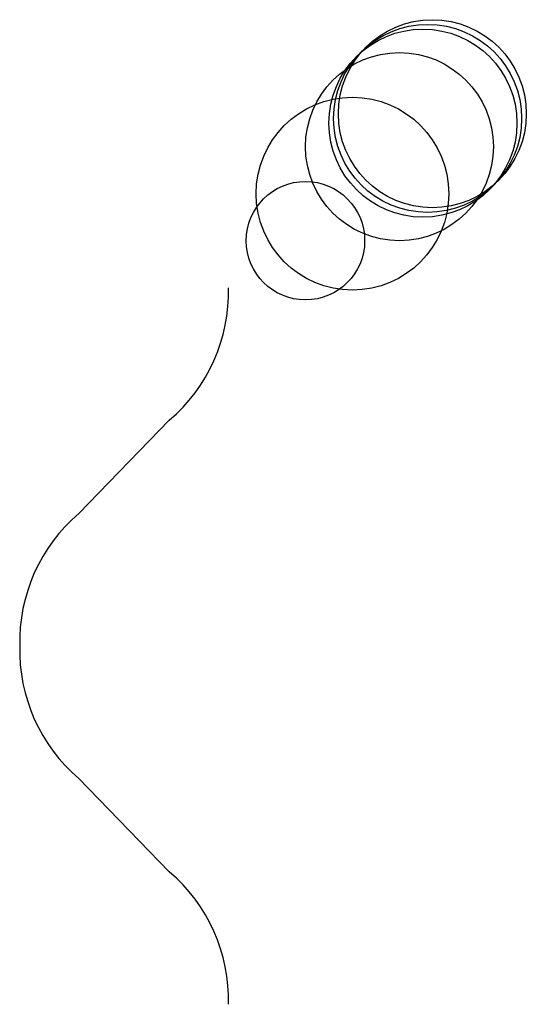
# Model space of a CAD drawing. Units: metres. Extents: x -508 to 3100, y -1524 to 8100.
import ezdxf

# ---------------------------------------------------------------- set-up
doc = ezdxf.new("R2010")
doc.units = ezdxf.units.M

msp = doc.modelspace()

# ---------------------------------------------------------------- linework, layer by layer
for p, q in [((-189.7099, -281.9927), (-381.9951, -479.9941)), ((-381.9952, -1043.998), (-189.7099, -1242))]:
    msp.add_line(p, q)
for centre, radius in [((370, 370), 200), ((350, 350), 200), ((360, 360), 200), ((300, 300), 200), ((200, 200), 205), ((100, 100), 126)]:
    msp.add_circle(centre, radius)
for centre, start, end in [((-421.5624, -9.24928), 310.3673, 1.481045), ((-150.1413, -752.7365), 130.3674, 181.481), ((-150.1413, -771.2482), 178.5191, 229.6327), ((-421.5625, -1514.743), 358.5189, 49.63299)]:
    msp.add_arc(centre, 357.9729, start, end)

doc.saveas('drawing.dxf')
